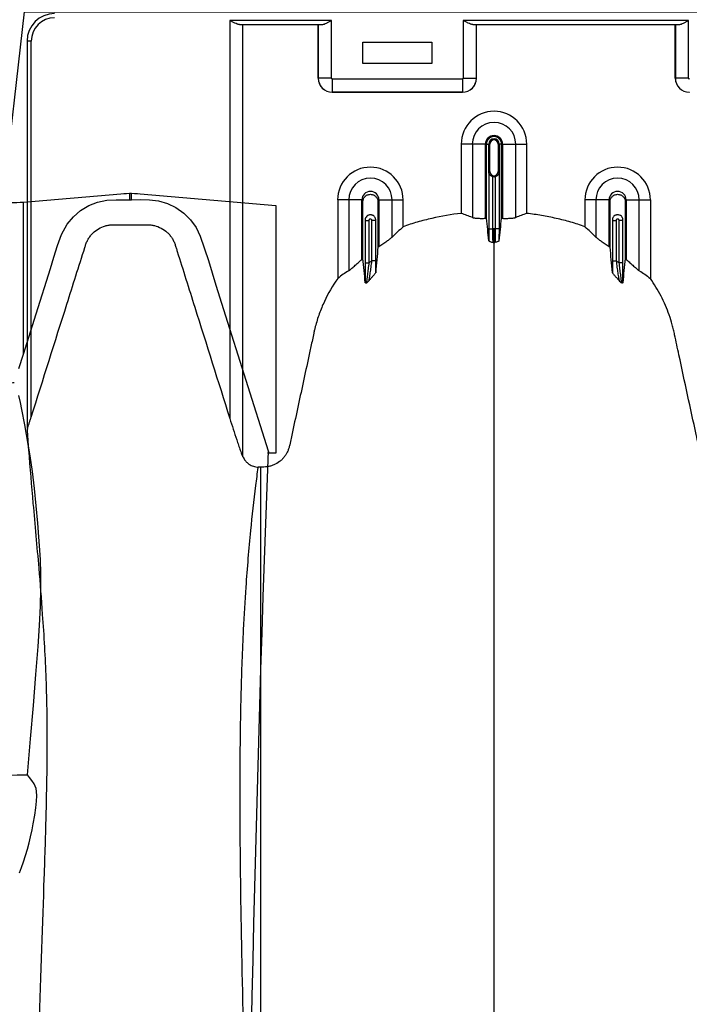
# Model space of a CAD drawing. Units: inches. Extents: x -3560 to -52, y -1427 to 1059.
# Drawn here: x -570 to -558, y 602 to 620 of the extents above; entities that cross this region are included whole.
import ezdxf

# ---------------------------------------------------------------- set-up
doc = ezdxf.new("R2010")
doc.units = ezdxf.units.IN
doc.header["$MEASUREMENT"] = 0
doc.layers.add('0-BACKFILL INITIAL', color=253, linetype='Continuous')
doc.layers.add('PDF_Geometry', color=7, linetype='Continuous')
doc.layers.add('Viewport', color=3, linetype='Continuous', plot=False)

msp = doc.modelspace()

# ---------------------------------------------------------------- hatches: boundary and pattern name
at = {"layer": '0-BACKFILL INITIAL'}
h = msp.add_hatch(dxfattribs=at)
h.set_pattern_fill('AR-HBONE', color=256)
h.paths.add_polyline_path([(-432.424, 628.957), (-569.991, 628.957), (-570.388, 632.436), (-579.322, 633.18, -0.190731), (-585.303, 636.334, -0.093327), (-594.671, 651.742, -0.068882), (-599.631, 668.192), (-612.424, 668.192), (-612.424, 580.152), (-599.631, 580.152, -0.076568), (-594.671, 597.238, -0.093327), (-585.303, 612.646, -0.190731), (-579.322, 615.799), (-570.388, 616.543), (-569.991, 620.023), (-432.424, 620.023)])
h.paths.add_polyline_path([(-432.424, 519.421), (-569.991, 519.421), (-570.388, 522.9), (-579.322, 523.644, -0.190731), (-585.303, 526.798, -0.093327), (-594.671, 542.206, -0.068882), (-599.631, 558.656), (-612.424, 558.656), (-612.424, 470.616), (-599.631, 470.616, -0.076568), (-594.671, 487.702, -0.093327), (-585.303, 503.11, -0.190731), (-579.322, 506.263), (-570.388, 507.007), (-569.991, 510.487), (-432.424, 510.487)])

# ---------------------------------------------------------------- linework, layer by layer
at = {"color": 7, "linetype": 'Continuous', "lineweight": 25}
for p, q in [((-566.256, 619.867), (-566.256, 612.627)), ((-564.406, 619.867), (-566.256, 619.867)), ((-566.082, 619.792), (-564.581, 619.792)), ((-566.016, 611.934), (-566.016, 619.792)), ((-564.647, 618.815), (-564.647, 619.792)), ((-564.646, 619.792), (-564.646, 618.815)), ((-564.406, 618.815), (-564.406, 619.867)), ((-557.906, 619.867), (-562.007, 619.867)), ((-562.007, 619.867), (-562.007, 618.815)), ((-561.832, 619.792), (-558.081, 619.792)), ((-561.767, 618.815), (-561.767, 619.792)), ((-561.767, 618.815), (-561.767, 619.792)), ((-558.147, 618.815), (-558.147, 619.792)), ((-558.146, 619.792), (-558.146, 618.815)), ((-557.906, 618.815), (-557.906, 619.867)), ((-569.946, 619.49), (-569.946, 612.45)), ((-569.871, 619.49), (-569.946, 619.49)), ((-569.871, 612.653), (-569.871, 619.49)), ((-563.837, 619.47), (-562.577, 619.47)), ((-563.837, 619.08), (-563.837, 619.47)), ((-562.577, 619.47), (-562.577, 619.08)), ((-562.577, 619.08), (-563.837, 619.08)), ((-564.646, 618.815), (-564.647, 618.815)), ((-564.406, 618.815), (-564.646, 618.815)), ((-562.022, 618.8), (-564.391, 618.8)), ((-564.391, 618.8), (-564.391, 618.56)), ((-562.022, 618.8), (-562.022, 618.56)), ((-562.007, 618.815), (-561.767, 618.815)), ((-561.767, 618.815), (-561.767, 618.815)), ((-558.146, 618.815), (-558.147, 618.815)), ((-557.906, 618.815), (-558.146, 618.815)), ((-564.392, 618.56), (-564.391, 618.56)), ((-562.021, 618.56), (-564.392, 618.56)), ((-564.391, 618.56), (-562.022, 618.56)), ((-562.022, 618.56), (-562.021, 618.56)), ((-561.602, 617.617), (-562.042, 617.617)), ((-562.042, 617.617), (-562.042, 616.357)), ((-561.841, 617.617), (-561.841, 616.283)), ((-561.602, 616.267), (-561.602, 617.617)), ((-561.583, 616.267), (-561.583, 617.617)), ((-561.583, 617.617), (-561.522, 617.617)), ((-561.542, 617.617), (-561.542, 617.117)), ((-561.541, 617.117), (-561.541, 617.617)), ((-561.522, 617.117), (-561.522, 617.617)), ((-561.371, 617.617), (-561.371, 617.117)), ((-561.31, 617.617), (-561.371, 617.617)), ((-561.352, 617.617), (-561.352, 617.117)), ((-561.352, 617.117), (-561.352, 617.617)), ((-561.31, 616.267), (-561.31, 617.617)), ((-561.292, 617.617), (-561.292, 616.267)), ((-561.292, 617.617), (-560.851, 617.617)), ((-561.052, 616.283), (-561.052, 617.617)), ((-560.851, 616.357), (-560.851, 617.617)), ((-561.543, 617.107), (-561.543, 616.078)), ((-561.522, 617.117), (-561.542, 617.117)), ((-561.371, 617.117), (-561.352, 617.117)), ((-561.35, 616.078), (-561.35, 617.107)), ((-561.468, 616.078), (-561.468, 617.025)), ((-561.425, 617.025), (-561.425, 616.078)), ((-563.852, 616.601), (-564.292, 616.601)), ((-564.292, 616.601), (-564.292, 615.173)), ((-564.091, 616.601), (-564.091, 615.313)), ((-563.852, 615.52), (-563.852, 616.601)), ((-563.542, 616.601), (-563.542, 615.757)), ((-563.542, 616.601), (-563.101, 616.601)), ((-563.302, 615.925), (-563.302, 616.601)), ((-563.101, 616.111), (-563.101, 616.601)), ((-559.352, 616.601), (-559.792, 616.601)), ((-559.792, 616.601), (-559.792, 616.111)), ((-559.591, 616.601), (-559.591, 615.925)), ((-559.352, 615.757), (-559.352, 616.601)), ((-559.042, 616.601), (-559.042, 615.52)), ((-559.042, 616.601), (-558.601, 616.601)), ((-558.802, 615.313), (-558.802, 616.601)), ((-558.601, 616.601), (-558.601, 615.173)), ((-563.793, 616.237), (-563.793, 615.46)), ((-563.793, 616.226), (-563.718, 616.226)), ((-563.718, 615.46), (-563.718, 616.226)), ((-563.675, 616.226), (-563.675, 615.491)), ((-563.6, 616.226), (-563.675, 616.226)), ((-563.6, 615.491), (-563.6, 616.237)), ((-559.293, 616.237), (-559.293, 615.491)), ((-559.293, 616.226), (-559.218, 616.226)), ((-559.218, 615.491), (-559.218, 616.226)), ((-559.1, 616.226), (-559.175, 616.226)), ((-559.175, 616.226), (-559.175, 615.46)), ((-559.1, 615.46), (-559.1, 616.237)), ((-561.543, 616.078), (-561.468, 616.078)), ((-561.35, 616.078), (-561.425, 616.078)), ((-563.793, 615.46), (-563.718, 615.46)), ((-563.6, 615.491), (-563.675, 615.491)), ((-559.293, 615.491), (-559.218, 615.491)), ((-559.1, 615.46), (-559.175, 615.46)), ((-569.941, 612.445), (-569.94, 612.435)), ((-565.696, 611.743), (-565.738, 611.743))]:
    msp.add_line(p, q, dxfattribs=at)
for centre, radius, start, end in [((-569.446, 619.49), 0.5, 90, 180), ((-569.446, 619.49), 0.425, 90, 180), ((-564.392, 618.815), 0.255, 179.9881, 270.0119), ((-564.391, 618.815), 0.255, 180.0762, 269.9238), ((-564.391, 618.815), 0.015, 179.9881, 270.0119), ((-562.022, 618.815), 0.015, 269.9881, 0.0119), ((-562.022, 618.815), 0.255, 270.0762, 359.9238), ((-562.021, 618.815), 0.255, 269.9881, 0.0119), ((-557.892, 618.815), 0.255, 179.9881, 270.0119), ((-557.891, 618.815), 0.255, 180.0762, 269.9238), ((-557.891, 618.815), 0.015, 179.9881, 270.0119), ((-561.447, 617.617), 0.596, 0, 180), ((-561.447, 617.617), 0.395, 0, 180), ((-561.447, 617.617), 0.155, 0, 180), ((-561.447, 617.617), 0.137, 0, 180), ((-561.447, 617.617), 0.095, 0, 180), ((-561.447, 617.617), 0.0949, 0, 180), ((-561.447, 617.617), 0.0753, 0, 180), ((-563.697, 616.601), 0.596, 0, 180), ((-561.447, 617.117), 0.0753, 180, 0), ((-559.197, 616.601), 0.596, 0, 180), ((-563.697, 616.601), 0.395, 0, 180), ((-561.447, 617.117), 0.095, 257.045, 282.955), ((-559.197, 616.601), 0.395, 0, 180), ((-563.697, 616.601), 0.155, 0, 180), ((-559.197, 616.601), 0.155, 0, 180)]:
    msp.add_arc(centre, radius, start, end, dxfattribs=at)
for points, knots in [([(-566.082, 619.792), (-566.088, 619.792), (-566.095, 619.793), (-566.108, 619.795), (-566.115, 619.797), (-566.136, 619.805), (-566.15, 619.811), (-566.173, 619.822), (-566.18, 619.826), (-566.195, 619.833), (-566.203, 619.837), (-566.218, 619.846), (-566.226, 619.85), (-566.241, 619.858), (-566.249, 619.863), (-566.256, 619.867)], [0, 0, 0, 0, 0.125, 0.125, 0.25, 0.25, 0.5, 0.5, 0.625, 0.625, 0.75, 0.75, 0.875, 0.875, 1, 1, 1, 1]), ([(-564.581, 619.792), (-564.575, 619.792), (-564.568, 619.793), (-564.555, 619.795), (-564.548, 619.797), (-564.527, 619.805), (-564.512, 619.811), (-564.49, 619.822), (-564.483, 619.826), (-564.467, 619.833), (-564.46, 619.837), (-564.445, 619.846), (-564.437, 619.85), (-564.422, 619.858), (-564.414, 619.863), (-564.406, 619.867)], [0, 0, 0, 0, 0.125, 0.125, 0.25, 0.25, 0.5, 0.5, 0.625, 0.625, 0.75, 0.75, 0.875, 0.875, 1, 1, 1, 1]), ([(-561.832, 619.792), (-561.839, 619.792), (-561.845, 619.793), (-561.858, 619.795), (-561.865, 619.797), (-561.886, 619.805), (-561.901, 619.811), (-561.923, 619.822), (-561.931, 619.826), (-561.946, 619.833), (-561.953, 619.837), (-561.968, 619.846), (-561.976, 619.85), (-561.991, 619.858), (-561.999, 619.863), (-562.007, 619.867)], [0, 0, 0, 0, 0.125, 0.125, 0.25, 0.25, 0.5, 0.5, 0.625, 0.625, 0.75, 0.75, 0.875, 0.875, 1, 1, 1, 1]), ([(-558.081, 619.792), (-558.075, 619.792), (-558.068, 619.793), (-558.055, 619.795), (-558.048, 619.797), (-558.027, 619.805), (-558.012, 619.811), (-557.99, 619.822), (-557.983, 619.826), (-557.967, 619.833), (-557.96, 619.837), (-557.945, 619.846), (-557.937, 619.85), (-557.922, 619.858), (-557.914, 619.863), (-557.906, 619.867)], [0, 0, 0, 0, 0.125, 0.125, 0.25, 0.25, 0.5, 0.5, 0.625, 0.625, 0.75, 0.75, 0.875, 0.875, 1, 1, 1, 1]), ([(-561.542, 617.117), (-561.542, 617.117), (-561.542, 617.117), (-561.542, 617.116), (-561.542, 617.116), (-561.542, 617.116), (-561.542, 617.115), (-561.542, 617.115), (-561.542, 617.114), (-561.542, 617.113), (-561.542, 617.113), (-561.542, 617.112), (-561.542, 617.111), (-561.542, 617.109), (-561.543, 617.108), (-561.543, 617.107)], [0, 0, 0, 0, 0.015625, 0.015625, 0.03125, 0.03125, 0.0625, 0.0625, 0.125, 0.125, 0.25, 0.25, 0.5, 0.5, 1, 1, 1, 1]), ([(-561.537, 617.081), (-561.539, 617.085), (-561.54, 617.089), (-561.542, 617.098), (-561.543, 617.102), (-561.543, 617.107)], [0, 0, 0, 0, 0.5, 0.5, 1, 1, 1, 1]), ([(-561.537, 617.081), (-561.538, 617.084), (-561.539, 617.088), (-561.54, 617.096), (-561.54, 617.1), (-561.541, 617.105), (-561.541, 617.107), (-561.541, 617.112), (-561.541, 617.115), (-561.541, 617.117)], [0, 0, 0, 0, 0.5, 0.5, 0.75, 0.75, 0.875, 0.875, 1, 1, 1, 1]), ([(-561.468, 617.025), (-561.476, 617.027), (-561.485, 617.03), (-561.5, 617.038), (-561.506, 617.042), (-561.518, 617.053), (-561.523, 617.058), (-561.531, 617.069), (-561.534, 617.075), (-561.537, 617.081)], [0, 0, 0, 0, 0.25, 0.25, 0.5, 0.5, 0.75, 0.75, 1, 1, 1, 1]), ([(-561.356, 617.081), (-561.359, 617.075), (-561.362, 617.069), (-561.37, 617.058), (-561.375, 617.053), (-561.387, 617.042), (-561.394, 617.038), (-561.408, 617.03), (-561.417, 617.027), (-561.425, 617.025)], [0, 0, 0, 0, 0.25, 0.25, 0.5, 0.5, 0.75, 0.75, 1, 1, 1, 1]), ([(-561.352, 617.117), (-561.352, 617.115), (-561.352, 617.112), (-561.352, 617.107), (-561.352, 617.105), (-561.353, 617.1), (-561.353, 617.096), (-561.354, 617.088), (-561.355, 617.084), (-561.356, 617.081)], [0, 0, 0, 0, 0.125, 0.125, 0.25, 0.25, 0.5, 0.5, 1, 1, 1, 1]), ([(-561.356, 617.081), (-561.354, 617.085), (-561.353, 617.089), (-561.351, 617.098), (-561.35, 617.102), (-561.35, 617.107)], [0, 0, 0, 0, 0.5, 0.5, 1, 1, 1, 1]), ([(-561.35, 617.107), (-561.35, 617.108), (-561.351, 617.109), (-561.351, 617.111), (-561.351, 617.112), (-561.351, 617.113), (-561.351, 617.113), (-561.351, 617.114), (-561.351, 617.115), (-561.351, 617.115), (-561.351, 617.116), (-561.351, 617.116), (-561.351, 617.116), (-561.352, 617.117), (-561.352, 617.117), (-561.352, 617.117)], [0, 0, 0, 0, 0.5, 0.5, 0.75, 0.75, 0.875, 0.875, 0.9375, 0.9375, 0.96875, 0.96875, 0.984375, 0.984375, 1, 1, 1, 1]), ([(-563.833, 615.536), (-563.833, 615.644), (-563.833, 615.984), (-563.833, 616.328), (-563.833, 616.582), (-563.828, 616.615), (-563.801, 616.661), (-563.755, 616.695), (-563.697, 616.708), (-563.638, 616.695), (-563.592, 616.661), (-563.565, 616.615), (-563.56, 616.582), (-563.56, 616.328), (-563.56, 616.054), (-563.56, 615.783), (-563.56, 615.745)], [0.8713842, 0.8713842, 0.8713842, 0.8713842, 0.9224427, 1.032936, 1.032936, 1.0401894, 1.0474427, 1.0546961, 1.0619495, 1.0692028, 1.0764562, 1.0837095, 1.0909629, 1.0909629, 1.2014562, 1.2195787, 1.2195787, 1.2195787, 1.2195787]), ([(-559.333, 615.745), (-559.333, 615.783), (-559.333, 616.054), (-559.333, 616.328), (-559.333, 616.582), (-559.328, 616.615), (-559.301, 616.661), (-559.255, 616.695), (-559.197, 616.708), (-559.138, 616.695), (-559.092, 616.661), (-559.065, 616.615), (-559.06, 616.582), (-559.06, 616.328), (-559.06, 615.984), (-559.06, 615.644), (-559.06, 615.536)], [0.7804213, 0.7804213, 0.7804213, 0.7804213, 0.7985438, 0.9090371, 0.9090371, 0.9162905, 0.9235438, 0.9307972, 0.9380505, 0.9453039, 0.9525573, 0.9598106, 0.967064, 0.967064, 1.0775573, 1.1286158, 1.1286158, 1.1286158, 1.1286158]), ([(-563.6, 616.237), (-563.6, 616.243), (-563.601, 616.249), (-563.603, 616.261), (-563.605, 616.267), (-563.61, 616.279), (-563.613, 616.284), (-563.62, 616.294), (-563.624, 616.299), (-563.633, 616.308), (-563.638, 616.312), (-563.649, 616.319), (-563.654, 616.322), (-563.666, 616.326), (-563.672, 616.328), (-563.684, 616.331), (-563.69, 616.331), (-563.703, 616.331), (-563.709, 616.331), (-563.721, 616.328), (-563.727, 616.326), (-563.739, 616.322), (-563.744, 616.319), (-563.755, 616.312), (-563.76, 616.308), (-563.773, 616.295), (-563.78, 616.284), (-563.79, 616.262), (-563.793, 616.249), (-563.793, 616.237)], [0, 0, 0, 0, 0.0625, 0.0625, 0.125, 0.125, 0.1875, 0.1875, 0.25, 0.25, 0.3125, 0.3125, 0.375, 0.375, 0.4375, 0.4375, 0.5, 0.5, 0.5625, 0.5625, 0.625, 0.625, 0.6875, 0.6875, 0.75, 0.75, 0.875, 0.875, 1, 1, 1, 1]), ([(-562.042, 616.357), (-562.222, 616.336), (-562.4, 616.305), (-562.622, 616.255), (-562.667, 616.245), (-562.755, 616.222), (-562.799, 616.21), (-562.887, 616.185), (-562.93, 616.172), (-563.016, 616.143), (-563.059, 616.128), (-563.101, 616.111)], [0, 0, 0, 0, 0.5, 0.5, 0.625, 0.625, 0.75, 0.75, 0.875, 0.875, 1, 1, 1, 1]), ([(-559.792, 616.111), (-559.834, 616.128), (-559.877, 616.143), (-559.963, 616.172), (-560.006, 616.185), (-560.137, 616.222), (-560.225, 616.245), (-560.401, 616.285), (-560.491, 616.303), (-560.67, 616.333), (-560.76, 616.346), (-560.851, 616.357)], [0, 0, 0, 0, 0.125, 0.125, 0.25, 0.25, 0.5, 0.5, 0.75, 0.75, 1, 1, 1, 1]), ([(-559.1, 616.237), (-559.1, 616.243), (-559.101, 616.249), (-559.103, 616.261), (-559.105, 616.267), (-559.11, 616.279), (-559.113, 616.284), (-559.12, 616.294), (-559.124, 616.299), (-559.138, 616.312), (-559.148, 616.319), (-559.166, 616.326), (-559.172, 616.328), (-559.184, 616.331), (-559.19, 616.331), (-559.203, 616.331), (-559.209, 616.331), (-559.221, 616.328), (-559.227, 616.326), (-559.245, 616.319), (-559.255, 616.312), (-559.269, 616.299), (-559.273, 616.294), (-559.28, 616.284), (-559.283, 616.279), (-559.288, 616.267), (-559.29, 616.261), (-559.292, 616.249), (-559.293, 616.243), (-559.293, 616.237)], [0, 0, 0, 0, 0.0625, 0.0625, 0.125, 0.125, 0.1875, 0.1875, 0.25, 0.25, 0.375, 0.375, 0.4375, 0.4375, 0.5, 0.5, 0.5625, 0.5625, 0.625, 0.625, 0.75, 0.75, 0.8125, 0.8125, 0.875, 0.875, 0.9375, 0.9375, 1, 1, 1, 1]), ([(-569.871, 612.653), (-569.654, 613.338), (-569.438, 614.023), (-569.112, 615.05), (-569.004, 615.393), (-568.892, 615.746), (-568.889, 615.757), (-568.882, 615.778), (-568.878, 615.789), (-568.867, 615.82), (-568.858, 615.841), (-568.838, 615.88), (-568.826, 615.9), (-568.801, 615.937), (-568.787, 615.955), (-568.743, 616.005), (-568.71, 616.034), (-568.635, 616.085), (-568.595, 616.105), (-568.542, 616.124), (-568.531, 616.127), (-568.51, 616.133), (-568.499, 616.136), (-568.466, 616.143), (-568.444, 616.146), (-568.411, 616.148), (-568.4, 616.149), (-568.378, 616.149), (-568.366, 616.149), (-568.333, 616.149), (-568.223, 616.149), (-568.112, 616.149), (-567.936, 616.149), (-567.847, 616.149), (-567.748, 616.149), (-567.737, 616.149), (-567.715, 616.148), (-567.704, 616.147), (-567.671, 616.144), (-567.649, 616.14), (-567.585, 616.124), (-567.543, 616.109), (-567.465, 616.067), (-567.429, 616.041), (-567.38, 615.997), (-567.365, 615.981), (-567.336, 615.947), (-567.323, 615.929), (-567.299, 615.893), (-567.288, 615.873), (-567.269, 615.834), (-567.26, 615.813), (-567.25, 615.782), (-567.246, 615.771), (-567.24, 615.75), (-567.23, 615.718), (-567.113, 615.349), (-567.001, 614.99), (-566.682, 613.978), (-566.469, 613.302), (-566.256, 612.627)], [0, 0, 0, 0, 0.25, 0.25, 0.375, 0.375, 0.378906, 0.378906, 0.382813, 0.382813, 0.390625, 0.390625, 0.398438, 0.398438, 0.40625, 0.40625, 0.421875, 0.421875, 0.4375, 0.4375, 0.441406, 0.441406, 0.445313, 0.445313, 0.453125, 0.453125, 0.457031, 0.457031, 0.460938, 0.460938, 0.46875, 0.5, 0.5, 0.53125, 0.53125, 0.535156, 0.535156, 0.539063, 0.539063, 0.546875, 0.546875, 0.5625, 0.5625, 0.578125, 0.578125, 0.585938, 0.585938, 0.59375, 0.59375, 0.601563, 0.601563, 0.609375, 0.609375, 0.613281, 0.613281, 0.617188, 0.625, 0.75, 0.75, 1, 1, 1, 1]), ([(-563.718, 616.226), (-563.718, 616.23), (-563.718, 616.233), (-563.718, 616.24), (-563.717, 616.244), (-563.713, 616.25), (-563.71, 616.253), (-563.704, 616.256), (-563.7, 616.257), (-563.689, 616.257), (-563.682, 616.253), (-563.676, 616.244), (-563.675, 616.24), (-563.675, 616.233), (-563.675, 616.23), (-563.675, 616.226)], [0, 0, 0, 0, 0.125, 0.125, 0.25, 0.25, 0.375, 0.375, 0.5, 0.5, 0.75, 0.75, 0.875, 0.875, 1, 1, 1, 1]), ([(-561.841, 616.283), (-561.832, 616.279), (-561.82, 616.276), (-561.796, 616.273), (-561.787, 616.272), (-561.769, 616.27), (-561.759, 616.269), (-561.738, 616.268), (-561.726, 616.267), (-561.703, 616.266), (-561.691, 616.266), (-561.666, 616.266), (-561.653, 616.266), (-561.628, 616.266), (-561.615, 616.267), (-561.602, 616.267)], [0, 0, 0, 0, 0.25, 0.25, 0.375, 0.375, 0.5, 0.5, 0.625, 0.625, 0.75, 0.75, 0.875, 0.875, 1, 1, 1, 1]), ([(-561.292, 616.267), (-561.265, 616.266), (-561.24, 616.266), (-561.202, 616.266), (-561.19, 616.266), (-561.167, 616.267), (-561.156, 616.268), (-561.135, 616.269), (-561.124, 616.27), (-561.106, 616.272), (-561.097, 616.273), (-561.081, 616.275), (-561.074, 616.276), (-561.062, 616.279), (-561.056, 616.281), (-561.052, 616.283)], [0, 0, 0, 0, 0.25, 0.25, 0.375, 0.375, 0.5, 0.5, 0.625, 0.625, 0.75, 0.75, 0.875, 0.875, 1, 1, 1, 1]), ([(-559.218, 616.226), (-559.218, 616.23), (-559.218, 616.233), (-559.218, 616.241), (-559.217, 616.244), (-559.213, 616.25), (-559.21, 616.253), (-559.204, 616.256), (-559.2, 616.257), (-559.193, 616.257), (-559.189, 616.256), (-559.183, 616.253), (-559.18, 616.25), (-559.176, 616.244), (-559.175, 616.24), (-559.175, 616.233), (-559.175, 616.23), (-559.175, 616.226)], [0, 0, 0, 0, 0.125, 0.125, 0.25, 0.25, 0.375, 0.375, 0.5, 0.5, 0.625, 0.625, 0.75, 0.75, 0.875, 0.875, 1, 1, 1, 1]), ([(-561.543, 616.078), (-561.543, 616.058), (-561.543, 616.038), (-561.543, 616.009), (-561.543, 615.999), (-561.543, 615.98), (-561.543, 615.971), (-561.542, 615.943), (-561.542, 615.925), (-561.542, 615.891), (-561.542, 615.875), (-561.541, 615.86)], [0, 0, 0, 0, 0.25, 0.25, 0.375, 0.375, 0.5, 0.5, 0.75, 0.75, 1, 1, 1, 1]), ([(-561.463, 615.826), (-561.464, 615.829), (-561.464, 615.833), (-561.465, 615.843), (-561.465, 615.849), (-561.465, 615.86), (-561.465, 615.864), (-561.466, 615.873), (-561.466, 615.877), (-561.466, 615.891), (-561.466, 615.902), (-561.467, 615.925), (-561.467, 615.937), (-561.467, 615.963), (-561.467, 615.976), (-561.468, 616.004), (-561.468, 616.019), (-561.468, 616.048), (-561.468, 616.063), (-561.468, 616.078)], [0, 0, 0, 0, 0.125, 0.125, 0.25, 0.25, 0.3125, 0.3125, 0.375, 0.375, 0.5, 0.5, 0.625, 0.625, 0.75, 0.75, 0.875, 0.875, 1, 1, 1, 1]), ([(-561.447, 615.826), (-561.447, 615.831), (-561.447, 615.841), (-561.447, 615.871), (-561.447, 615.89), (-561.447, 615.936), (-561.447, 615.962), (-561.447, 616.018), (-561.447, 616.048), (-561.447, 616.078)], [0, 0, 0, 0, 0.25, 0.25, 0.5, 0.5, 0.75, 0.75, 1, 1, 1, 1]), ([(-561.425, 616.078), (-561.425, 616.063), (-561.425, 616.048), (-561.425, 616.019), (-561.425, 616.004), (-561.426, 615.976), (-561.426, 615.963), (-561.426, 615.937), (-561.426, 615.925), (-561.427, 615.902), (-561.427, 615.891), (-561.427, 615.877), (-561.427, 615.873), (-561.428, 615.864), (-561.428, 615.86), (-561.428, 615.849), (-561.429, 615.843), (-561.429, 615.833), (-561.429, 615.829), (-561.43, 615.826)], [0, 0, 0, 0, 0.125, 0.125, 0.25, 0.25, 0.375, 0.375, 0.5, 0.5, 0.625, 0.625, 0.6875, 0.6875, 0.75, 0.75, 0.875, 0.875, 1, 1, 1, 1]), ([(-561.352, 615.86), (-561.351, 615.875), (-561.351, 615.891), (-561.351, 615.925), (-561.351, 615.943), (-561.351, 615.971), (-561.35, 615.98), (-561.35, 615.999), (-561.35, 616.009), (-561.35, 616.038), (-561.35, 616.058), (-561.35, 616.078)], [0, 0, 0, 0, 0.25, 0.25, 0.5, 0.5, 0.625, 0.625, 0.75, 0.75, 1, 1, 1, 1]), ([(-563.542, 615.757), (-563.516, 615.773), (-563.492, 615.789), (-563.456, 615.812), (-563.444, 615.82), (-563.421, 615.836), (-563.41, 615.843), (-563.389, 615.858), (-563.379, 615.865), (-563.359, 615.878), (-563.35, 615.885), (-563.325, 615.904), (-563.312, 615.915), (-563.302, 615.925)], [0, 0, 0, 0, 0.25, 0.25, 0.375, 0.375, 0.5, 0.5, 0.625, 0.625, 0.75, 0.75, 1, 1, 1, 1]), ([(-561.541, 615.86), (-561.541, 615.857), (-561.538, 615.854), (-561.531, 615.85), (-561.528, 615.848), (-561.522, 615.845), (-561.518, 615.844), (-561.5, 615.837), (-561.482, 615.832), (-561.463, 615.826)], [0, 0, 0, 0, 0.25, 0.25, 0.375, 0.375, 0.5, 0.5, 1, 1, 1, 1]), ([(-561.447, 569.722), (-561.447, 569.779), (-561.447, 569.893), (-561.447, 570.236), (-561.447, 570.75), (-561.447, 572.291), (-561.447, 574.677), (-561.447, 577.71), (-561.447, 580.532), (-561.447, 583.145), (-561.447, 585.707), (-561.447, 587.792), (-561.447, 589.426), (-561.447, 590.428), (-561.447, 591.214), (-561.447, 591.801), (-561.447, 592.393), (-561.447, 593.176), (-561.447, 594.131), (-561.447, 595.616), (-561.447, 597.402), (-561.447, 599.093), (-561.447, 600.384), (-561.447, 601.634), (-561.447, 603.117), (-561.447, 604.902), (-561.447, 606.645), (-561.447, 607.852), (-561.447, 608.555), (-561.447, 608.801), (-561.447, 608.996), (-561.447, 609.138), (-561.447, 609.273), (-561.447, 609.629), (-561.447, 610.176), (-561.447, 610.849), (-561.447, 611.433), (-561.447, 611.819), (-561.447, 612.061), (-561.447, 612.174), (-561.447, 612.259), (-561.447, 612.301), (-561.447, 612.326), (-561.447, 612.336), (-561.447, 612.36), (-561.447, 612.394), (-561.447, 612.472), (-561.447, 612.58), (-561.447, 612.697), (-561.447, 612.793), (-561.447, 612.88), (-561.447, 612.973), (-561.447, 613.075), (-561.447, 613.178), (-561.447, 613.283), (-561.447, 613.39), (-561.447, 613.536), (-561.447, 613.722), (-561.447, 613.907), (-561.447, 614.052), (-561.447, 614.158), (-561.447, 614.261), (-561.447, 614.361), (-561.447, 614.46), (-561.447, 614.56), (-561.447, 614.662), (-561.447, 614.767), (-561.447, 614.874), (-561.447, 614.983), (-561.447, 615.092), (-561.447, 615.2), (-561.447, 615.308), (-561.447, 615.415), (-561.447, 615.518), (-561.447, 615.653), (-561.447, 615.754), (-561.447, 615.823), (-561.447, 615.826)], [0.046021, 0.046021, 0.046021, 0.046021, 0.0479697, 0.0499228, 0.0577353, 0.0655478, 0.1026572, 0.1397666, 0.1710166, 0.2022666, 0.2335166, 0.2647666, 0.2803916, 0.2960166, 0.3036308, 0.3112451, 0.3192558, 0.3272666, 0.3428916, 0.3585166, 0.3897666, 0.4210166, 0.4366416, 0.4522666, 0.4835166, 0.5147666, 0.5538291, 0.5928916, 0.6007041, 0.6085166, 0.6126387, 0.6167609, 0.6204512, 0.6241416, 0.6475791, 0.6710166, 0.6944541, 0.7178916, 0.7257041, 0.7335166, 0.7374228, 0.7413291, 0.7414285, 0.7423056, 0.7432822, 0.7462119, 0.7491416, 0.7589072, 0.7686728, 0.7745322, 0.7803916, 0.7882041, 0.7960166, 0.8038291, 0.8116416, 0.8194541, 0.8272666, 0.8428916, 0.8585166, 0.8663291, 0.8741416, 0.8819541, 0.8897666, 0.8975791, 0.9053916, 0.9132041, 0.9210166, 0.9288291, 0.9366416, 0.9444541, 0.9522666, 0.9600791, 0.9678916, 0.9757041, 0.9835166, 0.9991416, 0.9999956, 0.9999956, 0.9999956, 0.9999956]), ([(-561.352, 615.86), (-561.352, 615.857), (-561.355, 615.854), (-561.362, 615.85), (-561.365, 615.848), (-561.371, 615.845), (-561.375, 615.844), (-561.393, 615.837), (-561.411, 615.832), (-561.43, 615.826)], [0, 0, 0, 0, 0.25, 0.25, 0.375, 0.375, 0.5, 0.5, 1, 1, 1, 1]), ([(-559.591, 615.925), (-559.581, 615.915), (-559.568, 615.904), (-559.543, 615.885), (-559.534, 615.879), (-559.515, 615.865), (-559.504, 615.858), (-559.483, 615.843), (-559.472, 615.836), (-559.449, 615.82), (-559.437, 615.813), (-559.413, 615.797), (-559.401, 615.789), (-559.376, 615.773), (-559.364, 615.765), (-559.352, 615.757)], [0, 0, 0, 0, 0.25, 0.25, 0.375, 0.375, 0.5, 0.5, 0.625, 0.625, 0.75, 0.75, 0.875, 0.875, 1, 1, 1, 1]), ([(-564.091, 615.313), (-564.086, 615.316), (-564.079, 615.321), (-564.068, 615.329), (-564.064, 615.332), (-564.056, 615.339), (-564.052, 615.342), (-564.038, 615.354), (-564.029, 615.362), (-564.009, 615.379), (-563.999, 615.389), (-563.967, 615.417), (-563.945, 615.437), (-563.91, 615.468), (-563.899, 615.478), (-563.875, 615.499), (-563.863, 615.51), (-563.852, 615.52)], [0, 0, 0, 0, 0.125, 0.125, 0.1875, 0.1875, 0.25, 0.25, 0.375, 0.375, 0.5, 0.5, 0.75, 0.75, 0.875, 0.875, 1, 1, 1, 1]), ([(-563.793, 615.46), (-563.793, 615.425), (-563.793, 615.391), (-563.793, 615.341), (-563.793, 615.324), (-563.792, 615.291), (-563.792, 615.275), (-563.792, 615.228), (-563.792, 615.198), (-563.791, 615.157), (-563.791, 615.143), (-563.79, 615.118), (-563.79, 615.106), (-563.79, 615.096)], [0, 0, 0, 0, 0.25, 0.25, 0.375, 0.375, 0.5, 0.5, 0.75, 0.75, 0.875, 0.875, 1, 1, 1, 1]), ([(-563.763, 615.095), (-563.763, 615.097), (-563.763, 615.1), (-563.762, 615.107), (-563.762, 615.111), (-563.761, 615.12), (-563.76, 615.126), (-563.759, 615.137), (-563.758, 615.143), (-563.756, 615.156), (-563.756, 615.163), (-563.754, 615.177), (-563.753, 615.185), (-563.75, 615.208), (-563.748, 615.224), (-563.744, 615.258), (-563.741, 615.275), (-563.737, 615.311), (-563.735, 615.329), (-563.727, 615.384), (-563.723, 615.422), (-563.718, 615.46)], [0, 0, 0, 0, 0.0625, 0.0625, 0.125, 0.125, 0.1875, 0.1875, 0.25, 0.25, 0.3125, 0.3125, 0.375, 0.375, 0.5, 0.5, 0.625, 0.625, 0.75, 0.75, 1, 1, 1, 1]), ([(-563.675, 615.491), (-563.68, 615.453), (-563.685, 615.416), (-563.693, 615.36), (-563.695, 615.342), (-563.7, 615.307), (-563.703, 615.289), (-563.708, 615.256), (-563.71, 615.24), (-563.715, 615.209), (-563.717, 615.195), (-563.72, 615.175), (-563.721, 615.169), (-563.723, 615.158), (-563.724, 615.152), (-563.727, 615.138), (-563.728, 615.13), (-563.729, 615.126)], [0, 0, 0, 0, 0.25, 0.25, 0.375, 0.375, 0.5, 0.5, 0.625, 0.625, 0.75, 0.75, 0.8125, 0.8125, 0.875, 0.875, 1, 1, 1, 1]), ([(-563.601, 615.278), (-563.601, 615.311), (-563.601, 615.347), (-563.6, 615.418), (-563.6, 615.454), (-563.6, 615.491)], [0, 0, 0, 0, 0.5, 0.5, 1, 1, 1, 1]), ([(-559.293, 615.491), (-559.293, 615.454), (-559.293, 615.418), (-559.292, 615.347), (-559.292, 615.311), (-559.292, 615.278)], [0, 0, 0, 0, 0.5, 0.5, 1, 1, 1, 1]), ([(-559.164, 615.126), (-559.165, 615.13), (-559.166, 615.138), (-559.169, 615.152), (-559.17, 615.158), (-559.172, 615.169), (-559.173, 615.175), (-559.176, 615.195), (-559.178, 615.209), (-559.183, 615.24), (-559.185, 615.256), (-559.19, 615.29), (-559.193, 615.307), (-559.198, 615.342), (-559.2, 615.36), (-559.208, 615.416), (-559.213, 615.453), (-559.218, 615.491)], [0, 0, 0, 0, 0.125, 0.125, 0.1875, 0.1875, 0.25, 0.25, 0.375, 0.375, 0.5, 0.5, 0.625, 0.625, 0.75, 0.75, 1, 1, 1, 1]), ([(-559.175, 615.46), (-559.17, 615.422), (-559.166, 615.384), (-559.158, 615.329), (-559.156, 615.311), (-559.152, 615.275), (-559.149, 615.258), (-559.145, 615.224), (-559.143, 615.208), (-559.14, 615.185), (-559.139, 615.177), (-559.137, 615.163), (-559.137, 615.156), (-559.135, 615.143), (-559.134, 615.137), (-559.133, 615.125), (-559.132, 615.12), (-559.131, 615.106), (-559.13, 615.099), (-559.13, 615.095)], [0, 0, 0, 0, 0.25, 0.25, 0.375, 0.375, 0.5, 0.5, 0.625, 0.625, 0.6875, 0.6875, 0.75, 0.75, 0.8125, 0.8125, 0.875, 0.875, 1, 1, 1, 1]), ([(-559.103, 615.096), (-559.103, 615.106), (-559.103, 615.118), (-559.102, 615.143), (-559.102, 615.157), (-559.101, 615.198), (-559.101, 615.228), (-559.101, 615.275), (-559.101, 615.291), (-559.101, 615.324), (-559.1, 615.341), (-559.1, 615.391), (-559.1, 615.425), (-559.1, 615.46)], [0, 0, 0, 0, 0.125, 0.125, 0.25, 0.25, 0.5, 0.5, 0.625, 0.625, 0.75, 0.75, 1, 1, 1, 1]), ([(-559.042, 615.52), (-559.018, 615.499), (-558.995, 615.479), (-558.96, 615.448), (-558.949, 615.438), (-558.926, 615.418), (-558.916, 615.408), (-558.894, 615.389), (-558.884, 615.38), (-558.864, 615.362), (-558.855, 615.354), (-558.841, 615.343), (-558.837, 615.339), (-558.829, 615.332), (-558.825, 615.329), (-558.814, 615.321), (-558.807, 615.316), (-558.802, 615.313)], [0, 0, 0, 0, 0.25, 0.25, 0.375, 0.375, 0.5, 0.5, 0.625, 0.625, 0.75, 0.75, 0.8125, 0.8125, 0.875, 0.875, 1, 1, 1, 1]), ([(-563.601, 615.278), (-563.601, 615.275), (-563.604, 615.271), (-563.611, 615.261), (-563.615, 615.255), (-563.631, 615.237), (-563.643, 615.224), (-563.669, 615.196), (-563.682, 615.181), (-563.701, 615.16), (-563.707, 615.153), (-563.719, 615.139), (-563.724, 615.132), (-563.729, 615.126)], [0, 0, 0, 0, 0.125, 0.125, 0.25, 0.25, 0.5, 0.5, 0.75, 0.75, 0.875, 0.875, 1, 1, 1, 1]), ([(-559.292, 615.278), (-559.292, 615.275), (-559.289, 615.271), (-559.282, 615.261), (-559.278, 615.255), (-559.262, 615.237), (-559.25, 615.224), (-559.224, 615.196), (-559.211, 615.181), (-559.192, 615.16), (-559.186, 615.153), (-559.174, 615.139), (-559.169, 615.132), (-559.164, 615.126)], [0, 0, 0, 0, 0.125, 0.125, 0.25, 0.25, 0.5, 0.5, 0.75, 0.75, 0.875, 0.875, 1, 1, 1, 1]), ([(-564.292, 615.173), (-564.386, 615.04), (-564.467, 614.901), (-564.569, 614.681), (-564.6, 614.606), (-564.655, 614.454), (-564.679, 614.375), (-564.705, 614.277), (-564.71, 614.257), (-564.719, 614.217), (-564.723, 614.197), (-564.736, 614.138), (-564.762, 614.018), (-564.822, 613.739), (-564.874, 613.5), (-564.977, 613.022), (-565.046, 612.704), (-565.132, 612.305), (-565.149, 612.226), (-565.168, 612.136), (-565.171, 612.126), (-565.175, 612.106), (-565.178, 612.097), (-565.187, 612.068), (-565.194, 612.049), (-565.211, 612.012), (-565.22, 611.994), (-565.241, 611.959), (-565.253, 611.942), (-565.278, 611.911), (-565.291, 611.896), (-565.313, 611.875), (-565.321, 611.868), (-565.336, 611.855), (-565.344, 611.848), (-565.385, 611.817), (-565.42, 611.797), (-565.476, 611.774), (-565.495, 611.767), (-565.534, 611.756), (-565.554, 611.752), (-565.594, 611.746), (-565.614, 611.744), (-565.645, 611.743), (-565.655, 611.743), (-565.676, 611.743), (-565.686, 611.743), (-565.696, 611.743)], [0, 0, 0, 0, 0.125, 0.125, 0.1875, 0.1875, 0.25, 0.25, 0.265625, 0.265625, 0.28125, 0.28125, 0.3125, 0.375, 0.5, 0.5, 0.75, 0.75, 0.8125, 0.8125, 0.820313, 0.820313, 0.828125, 0.828125, 0.84375, 0.84375, 0.859375, 0.859375, 0.875, 0.875, 0.890625, 0.890625, 0.898438, 0.898438, 0.90625, 0.90625, 0.9375, 0.9375, 0.953125, 0.953125, 0.96875, 0.96875, 0.984375, 0.984375, 0.992188, 0.992188, 1, 1, 1, 1]), ([(-563.79, 615.096), (-563.79, 615.092), (-563.787, 615.09), (-563.78, 615.09), (-563.777, 615.09), (-563.773, 615.092), (-563.771, 615.092), (-563.767, 615.094), (-563.765, 615.094), (-563.763, 615.095)], [0, 0, 0, 0, 0.5, 0.5, 0.75, 0.75, 0.875, 0.875, 1, 1, 1, 1]), ([(-559.103, 615.096), (-559.103, 615.092), (-559.106, 615.09), (-559.113, 615.09), (-559.116, 615.09), (-559.121, 615.092), (-559.122, 615.092), (-559.126, 615.094), (-559.128, 615.094), (-559.13, 615.095)], [0, 0, 0, 0, 0.5, 0.5, 0.75, 0.75, 0.875, 0.875, 1, 1, 1, 1]), ([(-555.617, 612.503), (-555.676, 612.503), (-555.734, 612.497), (-555.82, 612.478), (-555.848, 612.471), (-555.89, 612.457), (-555.904, 612.452), (-555.931, 612.441), (-555.945, 612.436), (-556.012, 612.405), (-556.062, 612.376), (-556.134, 612.324), (-556.157, 612.305), (-556.2, 612.266), (-556.221, 612.245), (-556.26, 612.201), (-556.278, 612.179), (-556.313, 612.131), (-556.329, 612.106), (-556.373, 612.03), (-556.397, 611.977), (-556.42, 611.907), (-556.424, 611.893), (-556.43, 611.872), (-556.432, 611.865), (-556.435, 611.854), (-556.436, 611.85), (-556.437, 611.843), (-556.438, 611.839), (-556.441, 611.829), (-556.443, 611.822), (-556.45, 611.809), (-556.453, 611.802), (-556.462, 611.79), (-556.466, 611.784), (-556.477, 611.774), (-556.483, 611.769), (-556.495, 611.761), (-556.501, 611.757), (-556.514, 611.751), (-556.522, 611.748), (-556.536, 611.745), (-556.543, 611.743), (-556.558, 611.742), (-556.565, 611.742), (-556.603, 611.742), (-556.632, 611.742), (-556.781, 611.743), (-556.901, 611.743), (-557.079, 611.743), (-557.139, 611.743), (-557.206, 611.743), (-557.214, 611.743), (-557.228, 611.743), (-557.236, 611.743), (-557.258, 611.743), (-557.273, 611.744), (-557.318, 611.748), (-557.347, 611.753), (-557.391, 611.765), (-557.406, 611.77), (-557.435, 611.781), (-557.449, 611.787), (-557.49, 611.808), (-557.517, 611.824), (-557.554, 611.852), (-557.565, 611.862), (-557.588, 611.882), (-557.599, 611.893), (-557.619, 611.916), (-557.629, 611.928), (-557.647, 611.953), (-557.656, 611.966), (-557.68, 612.005), (-557.693, 612.033), (-557.709, 612.076), (-557.713, 612.091), (-557.721, 612.12), (-557.725, 612.136), (-557.741, 612.211), (-557.754, 612.272), (-557.872, 612.817), (-557.976, 613.302), (-558.107, 613.908), (-558.133, 614.029), (-558.166, 614.181), (-558.172, 614.211), (-558.187, 614.271), (-558.194, 614.301), (-558.219, 614.391), (-558.238, 614.45), (-558.279, 614.568), (-558.301, 614.626), (-558.351, 614.741), (-558.378, 614.798), (-558.464, 614.965), (-558.529, 615.072), (-558.601, 615.173)], [0, 0, 0, 0, 0.03125, 0.03125, 0.046875, 0.046875, 0.054687, 0.054687, 0.0625, 0.0625, 0.09375, 0.09375, 0.109375, 0.109375, 0.125, 0.125, 0.140625, 0.140625, 0.15625, 0.15625, 0.1875, 0.1875, 0.195312, 0.195312, 0.199219, 0.199219, 0.201172, 0.201172, 0.203125, 0.203125, 0.207031, 0.207031, 0.210937, 0.210937, 0.214844, 0.214844, 0.21875, 0.21875, 0.222656, 0.222656, 0.226562, 0.226562, 0.230469, 0.230469, 0.234375, 0.234375, 0.25, 0.25, 0.3125, 0.3125, 0.34375, 0.34375, 0.347656, 0.347656, 0.351562, 0.351562, 0.359375, 0.359375, 0.375, 0.375, 0.382812, 0.382812, 0.390625, 0.390625, 0.40625, 0.40625, 0.414062, 0.414062, 0.421875, 0.421875, 0.429687, 0.429687, 0.4375, 0.4375, 0.453125, 0.453125, 0.460937, 0.460937, 0.46875, 0.46875, 0.5, 0.5, 0.75, 0.75, 0.8125, 0.8125, 0.828125, 0.828125, 0.84375, 0.84375, 0.875, 0.875, 0.90625, 0.90625, 0.9375, 0.9375, 1, 1, 1, 1]), ([(-569.941, 612.445), (-569.94, 612.448), (-569.938, 612.452), (-569.936, 612.459), (-569.934, 612.463), (-569.93, 612.476), (-569.927, 612.484), (-569.918, 612.51), (-569.912, 612.527), (-569.9, 612.563), (-569.895, 612.581), (-569.883, 612.617), (-569.877, 612.635), (-569.871, 612.653)], [0, 0, 0, 0, 0.0625, 0.0625, 0.125, 0.125, 0.25, 0.25, 0.5, 0.5, 0.75, 0.75, 1, 1, 1, 1]), ([(-566.256, 612.627), (-566.236, 612.561), (-566.215, 612.496), (-566.173, 612.365), (-566.151, 612.3), (-566.119, 612.204), (-566.109, 612.172), (-566.087, 612.109), (-566.076, 612.077), (-566.06, 612.033), (-566.055, 612.018), (-566.045, 611.99), (-566.04, 611.976), (-566.032, 611.958), (-566.03, 611.953), (-566.027, 611.945), (-566.026, 611.943), (-566.024, 611.939), (-566.023, 611.937), (-566.02, 611.932), (-566.019, 611.931), (-566.017, 611.931), (-566.016, 611.932), (-566.016, 611.934)], [0, 0, 0, 0, 0.25, 0.25, 0.5, 0.5, 0.625, 0.625, 0.75, 0.75, 0.8125, 0.8125, 0.875, 0.875, 0.90625, 0.90625, 0.921875, 0.921875, 0.9375, 0.9375, 0.96875, 0.96875, 1, 1, 1, 1]), ([(-569.954, 569.722), (-569.954, 569.938), (-569.954, 570.155), (-569.956, 571.889), (-569.971, 575.137), (-570.003, 579.633), (-570.017, 584.223), (-569.997, 587.432), (-569.961, 589.37), (-569.952, 589.811), (-569.95, 589.916), (-569.915, 591.69), (-569.879, 594.585), (-569.815, 598.423), (-569.728, 601.636), (-569.652, 603.711), (-569.615, 604.821), (-569.601, 605.289), (-569.588, 605.836), (-569.577, 606.529), (-569.579, 607.248), (-569.596, 607.895), (-569.624, 608.49), (-569.668, 609.16), (-569.737, 610.032), (-569.827, 611.012), (-569.895, 611.791), (-569.928, 612.248), (-569.936, 612.374), (-569.94, 612.435)], [0.0142821, 0.0142821, 0.0142821, 0.0142821, 0.0228767, 0.0228767, 0.0830747, 0.1518724, 0.2034706, 0.2722683, 0.2894677, 0.2909043, 0.2923516, 0.2938097, 0.3679906, 0.4253412, 0.4932277, 0.5612139, 0.5793039, 0.5921782, 0.6064391, 0.6361608, 0.6739207, 0.7082529, 0.7423609, 0.7790204, 0.8329977, 0.911203, 0.9754312, 0.9882226, 0.9999948, 0.9999948, 0.9999948, 0.9999948]), ([(-566.016, 611.934), (-566.006, 611.907), (-565.991, 611.881), (-565.968, 611.852), (-565.963, 611.846), (-565.953, 611.835), (-565.947, 611.829), (-565.931, 611.814), (-565.919, 611.805), (-565.895, 611.788), (-565.882, 611.78), (-565.855, 611.767), (-565.841, 611.761), (-565.812, 611.752), (-565.798, 611.749), (-565.768, 611.744), (-565.753, 611.743), (-565.738, 611.743)], [0, 0, 0, 0, 0.25, 0.25, 0.3125, 0.3125, 0.375, 0.375, 0.5, 0.5, 0.625, 0.625, 0.75, 0.75, 0.875, 0.875, 1, 1, 1, 1]), ([(-565.714, 589.569), (-565.714, 589.569), (-565.714, 589.6), (-565.714, 589.663), (-565.714, 589.768), (-565.718, 591.527), (-565.781, 594.397), (-565.906, 598.201), (-566.007, 601.387), (-566.049, 603.452), (-566.062, 604.56), (-566.066, 605.029), (-566.069, 605.578), (-566.069, 606.275), (-566.062, 607), (-566.048, 607.648), (-566.03, 608.234), (-566.002, 608.88), (-565.954, 609.681), (-565.883, 610.532), (-565.811, 611.185), (-565.761, 611.572), (-565.746, 611.683), (-565.738, 611.741), (-565.738, 611.743)], [0.0127387, 0.0127387, 0.0127387, 0.0127387, 0.012741, 0.0141776, 0.0156249, 0.017083, 0.0912639, 0.1486145, 0.216501, 0.2844872, 0.3025772, 0.3154515, 0.3297124, 0.3594341, 0.397194, 0.4315262, 0.4656342, 0.5022937, 0.556271, 0.6344763, 0.6987045, 0.7114959, 0.7244445, 0.7248115, 0.7248115, 0.7248115, 0.7248115]), ([(-565.696, 611.743), (-565.696, 611.732), (-565.696, 611.687), (-565.696, 611.609), (-565.696, 611.542), (-565.696, 611.442), (-565.696, 611.31), (-565.696, 611.179), (-565.696, 611.048), (-565.696, 610.917), (-565.696, 610.785), (-565.696, 610.588), (-565.696, 610.456), (-565.696, 610.194), (-565.696, 609.925), (-565.696, 609.646), (-565.696, 609.361), (-565.696, 609.071), (-565.696, 608.765), (-565.696, 608.446), (-565.696, 608.282), (-565.696, 607.946), (-565.696, 607.771), (-565.696, 607.416), (-565.696, 607.235), (-565.696, 606.832), (-565.696, 606.607), (-565.696, 606.128), (-565.696, 605.875), (-565.696, 605.48), (-565.696, 605.316), (-565.696, 605.101), (-565.696, 604.925), (-565.696, 604.787), (-565.696, 604.362), (-565.696, 603.656), (-565.696, 602.853), (-565.696, 602.013), (-565.696, 601.565), (-565.696, 600.633), (-565.696, 600.145), (-565.696, 599.133), (-565.696, 598.606), (-565.696, 597.514), (-565.696, 596.948), (-565.696, 595.775), (-565.696, 595.168), (-565.696, 593.918), (-565.696, 593.275), (-565.696, 592.287), (-565.696, 591.624), (-565.696, 590.944), (-565.696, 589.914), (-565.696, 589.212), (-565.696, 587.782), (-565.696, 586.312), (-565.696, 584.796), (-565.696, 583.255), (-565.696, 582.479), (-565.696, 580.92), (-565.696, 580.136), (-565.696, 578.56), (-565.696, 577.767), (-565.696, 576.177), (-565.696, 575.376), (-565.696, 574.128), (-565.696, 573.322), (-565.696, 572.516), (-565.696, 571.95), (-565.696, 571.544), (-565.696, 571.013), (-565.696, 570.552), (-565.696, 570.144), (-565.696, 569.865), (-565.696, 569.721)], [0, 0, 0, 0, 0.0026159, 0.0104522, 0.0182739, 0.0182885, 0.0339612, 0.0496159, 0.0496338, 0.0653065, 0.0809791, 0.0809891, 0.1123244, 0.1123773, 0.1428566, 0.1750123, 0.1751248, 0.2057276, 0.2376918, 0.2377762, 0.2690353, 0.2690696, 0.3003464, 0.300378, 0.3303194, 0.3303387, 0.3629653, 0.3629909, 0.3942619, 0.3942864, 0.4077065, 0.4121953, 0.4166885, 0.4256142, 0.4256753, 0.4574813, 0.4882916, 0.4883987, 0.5196808, 0.5197809, 0.5508874, 0.5509648, 0.5820172, 0.5820655, 0.6131926, 0.6132139, 0.644547, 0.6445498, 0.6758663, 0.67587, 0.6914331, 0.7069543, 0.7069633, 0.7379633, 0.7379912, 0.7688967, 0.800432, 0.8004547, 0.8316776, 0.8316878, 0.8627128, 0.862735, 0.8936531, 0.8937147, 0.9246119, 0.9247024, 0.9419333, 0.9556816, 0.9557613, 0.9637147, 0.9712833, 0.9762074, 0.9814277, 0.9869432, 0.9869432, 0.9869432, 0.9869432])]:
    msp.add_open_spline(points, degree=3, knots=knots, dxfattribs=at)
for points in [[(-561.841, 616.283), (-561.908, 616.309), (-561.975, 616.333), (-562.042, 616.357)], [(-560.851, 616.357), (-560.918, 616.333), (-560.985, 616.309), (-561.052, 616.283)], [(-561.602, 616.267), (-561.595, 616.267), (-561.589, 616.267), (-561.583, 616.267)], [(-561.541, 615.86), (-561.555, 615.997), (-561.569, 616.132), (-561.583, 616.267)], [(-561.352, 615.86), (-561.338, 615.997), (-561.324, 616.132), (-561.31, 616.267)], [(-561.31, 616.267), (-561.304, 616.267), (-561.298, 616.267), (-561.292, 616.267)], [(-563.101, 616.111), (-563.168, 616.052), (-563.235, 615.991), (-563.302, 615.925)], [(-561.447, 616.078), (-561.454, 616.078), (-561.461, 616.078), (-561.468, 616.078)], [(-561.425, 616.078), (-561.432, 616.078), (-561.439, 616.078), (-561.447, 616.078)], [(-559.591, 615.925), (-559.658, 615.991), (-559.725, 616.052), (-559.792, 616.111)], [(-561.463, 615.826), (-561.458, 615.826), (-561.452, 615.826), (-561.447, 615.826)], [(-561.447, 615.826), (-561.441, 615.826), (-561.435, 615.826), (-561.43, 615.826)], [(-563.56, 615.745), (-563.574, 615.592), (-563.587, 615.437), (-563.601, 615.278)], [(-563.56, 615.745), (-563.554, 615.749), (-563.548, 615.753), (-563.542, 615.757)], [(-559.352, 615.757), (-559.345, 615.753), (-559.339, 615.749), (-559.333, 615.745)], [(-559.292, 615.278), (-559.306, 615.437), (-559.319, 615.592), (-559.333, 615.745)], [(-563.852, 615.52), (-563.845, 615.526), (-563.839, 615.531), (-563.833, 615.536)], [(-563.79, 615.096), (-563.804, 615.244), (-563.819, 615.391), (-563.833, 615.536)], [(-563.675, 615.491), (-563.69, 615.481), (-563.704, 615.47), (-563.718, 615.46)], [(-559.175, 615.46), (-559.189, 615.47), (-559.204, 615.481), (-559.218, 615.491)], [(-559.06, 615.536), (-559.074, 615.391), (-559.089, 615.244), (-559.103, 615.096)], [(-559.06, 615.536), (-559.054, 615.531), (-559.048, 615.526), (-559.042, 615.52)], [(-564.091, 615.313), (-564.159, 615.274), (-564.226, 615.228), (-564.292, 615.173)], [(-558.802, 615.313), (-558.734, 615.274), (-558.667, 615.228), (-558.601, 615.173)], [(-563.763, 615.095), (-563.752, 615.106), (-563.741, 615.116), (-563.729, 615.126)], [(-559.164, 615.126), (-559.152, 615.116), (-559.141, 615.106), (-559.13, 615.095)], [(-569.946, 612.45), (-569.946, 612.448), (-569.945, 612.447), (-569.941, 612.445)]]:
    msp.add_open_spline(points, degree=3, dxfattribs=at)
at = {"layer": 'PDF_Geometry', "lineweight": 25}
for points in [[(-570.011, 613.796), (-570.011, 616.559), (-568.24, 616.714), (-568.188, 616.718), (-568.135, 616.72), (-568.083, 616.722), (-568.083, 616.604)], [(-568.083, 616.722), (-568.063, 616.722), (-568.044, 616.722)], [(-568.044, 616.604), (-568.044, 616.722), (-567.991, 616.72), (-567.939, 616.718), (-567.887, 616.714), (-565.418, 616.498), (-565.418, 611.996), (-565.547, 611.996)], [(-570.18, 613.274), (-570.207, 613.272), (-570.276, 613.271), (-570.316, 613.275), (-570.323, 613.282), (-570.323, 616.553), (-570.317, 616.554), (-570.3, 616.554), (-570.271, 616.554), (-570.232, 616.555), (-570.185, 616.556), (-570.131, 616.557), (-570.072, 616.558), (-570.011, 616.559)], [(-570.094, 613.535), (-570.011, 613.796), (-569.779, 614.53), (-569.518, 615.353), (-569.457, 615.562), (-569.395, 615.772), (-569.319, 615.975), (-569.214, 616.163), (-569.104, 616.296), (-568.973, 616.41), (-568.825, 616.5), (-568.664, 616.563), (-568.497, 616.596), (-568.326, 616.604), (-568.083, 616.604), (-568.044, 616.604), (-567.881, 616.606), (-567.718, 616.604), (-567.557, 616.586), (-567.391, 616.539), (-567.236, 616.464), (-567.094, 616.363), (-566.971, 616.239), (-566.871, 616.097), (-566.796, 615.94), (-566.644, 615.5), (-566.508, 615.054), (-566.373, 614.608), (-565.559, 612.036), (-565.547, 611.996), (-565.568, 611.996)], [(-570.087, 604.361), (-570.049, 604.459), (-570.012, 604.566), (-569.975, 604.68), (-569.94, 604.796), (-569.908, 604.91), (-569.881, 605.02), (-569.854, 605.143), (-569.833, 605.256), (-569.807, 605.41), (-569.787, 605.548), (-569.775, 605.667), (-569.77, 605.766), (-569.772, 605.844), (-569.781, 605.899), (-569.816, 605.985), (-569.857, 606.046), (-569.9, 606.096), (-569.94, 606.149), (-569.884, 606.803), (-569.832, 607.41), (-569.786, 607.97), (-569.747, 608.481), (-569.723, 608.862), (-569.705, 609.211), (-569.696, 609.527), (-569.694, 609.81), (-569.703, 610.061), (-569.749, 610.722), (-569.811, 611.356), (-569.849, 611.66), (-569.893, 611.95), (-569.988, 612.514), (-570.04, 612.788), (-570.068, 612.919), (-570.098, 613.043)]]:
    msp.add_lwpolyline(points, dxfattribs=at)
msp.add_lwpolyline([(-565.559, 612.036, 0.017179), (-565.698, 569.721), (-565.698, 569.722)], format="xyb", dxfattribs=at)
msp.add_arc((-576.663, 839.969), 233.917, 270.91939, 271.64681, dxfattribs=at)
at = {"layer": 'Viewport'}
msp.add_lwpolyline([(-612.424, 580.152), (-599.631, 580.152, -0.076568), (-594.671, 597.238, -0.093327), (-585.303, 612.646, -0.190731), (-579.322, 615.799), (-570.388, 616.543), (-569.991, 620.023), (-432.424, 620.023)], format="xyb", dxfattribs=at)

doc.saveas('drawing.dxf')
